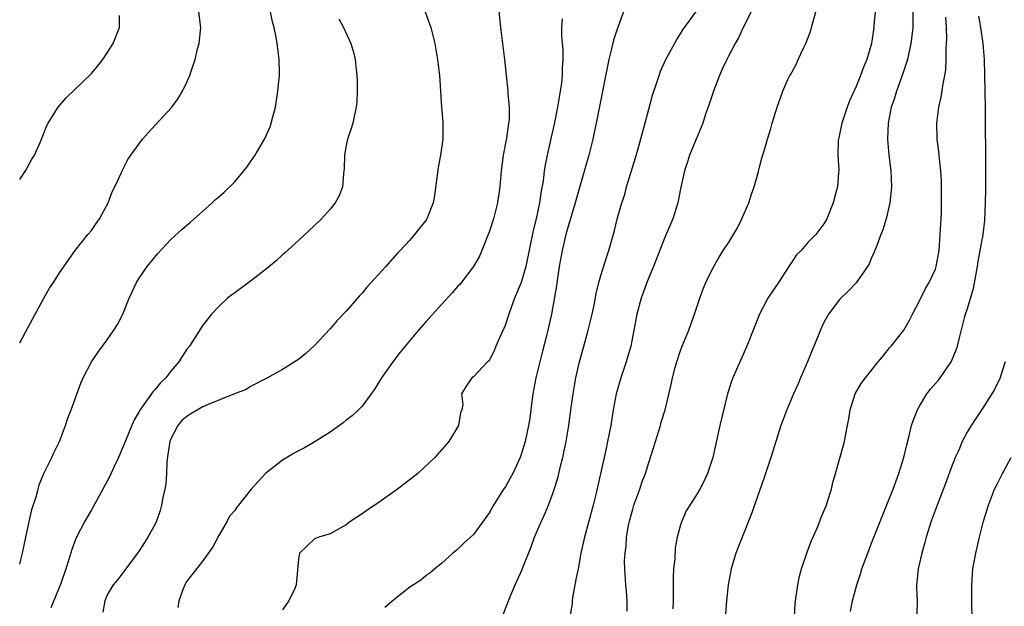
# Model space of a CAD drawing. Units: inches. Extents: x 2631000 to 2634000, y 1440000 to 1443000.
# Drawn here: x 2631000 to 2631124, y 1440714 to 1440788 of the extents above; entities that cross this region are included whole.
import ezdxf

# ---------------------------------------------------------------- set-up
doc = ezdxf.new("R2010")
doc.units = ezdxf.units.IN
doc.header["$MEASUREMENT"] = 0
doc.layers.add('LD26311440_2ft', color=15, linetype='Continuous')

msp = doc.modelspace()

# ---------------------------------------------------------------- linework, layer by layer
at = {"layer": 'LD26311440_2ft'}
for points, elevation in [([(2631050.23, 1440791), (2631051.63, 1440787), (2631052.14, 1440785), (2631052.48, 1440783), (2631052.71, 1440781), (2631052.99, 1440777), (2631053.15, 1440775.15), (2631053.15, 1440773), (2631052.87, 1440771), (2631052.56, 1440769.44), (2631052.1, 1440765.9), (2631051.91, 1440765), (2631051.14, 1440763), (2631051.09, 1440762.91), (2631051, 1440762.78), (2631050.2, 1440761.8), (2631049.59, 1440761), (2631049, 1440760.32), (2631047.8, 1440759), (2631047.39, 1440758.61), (2631045.98, 1440757), (2631043.6, 1440754.4), (2631043, 1440753.66), (2631042.68, 1440753.32), (2631041, 1440751.39), (2631039.85, 1440750.15), (2631039, 1440749.15), (2631037, 1440747.02), (2631035.93, 1440746.07), (2631035, 1440745.32), (2631034.81, 1440745.19), (2631033, 1440744.07), (2631031.04, 1440742.96), (2631029, 1440741.9), (2631028.46, 1440741.54), (2631026.99, 1440740.99), (2631023.65, 1440739.65), (2631023, 1440739.35), (2631021.51, 1440738.49), (2631021, 1440738.15), (2631020.37, 1440737.63), (2631019.86, 1440737), (2631019, 1440735.36), (2631018.85, 1440735), (2631018.61, 1440733.39), (2631018.46, 1440732.46), (2631018.44, 1440731), (2631018.36, 1440729.64), (2631018.23, 1440729), (2631017.99, 1440727.99), (2631017.82, 1440727), (2631017.65, 1440726.35), (2631017.18, 1440725), (2631017, 1440724.62), (2631016.09, 1440723), (2631015.66, 1440722.34), (2631015, 1440721.27), (2631013.34, 1440719), (2631012.32, 1440717.68), (2631011.75, 1440717), (2631011, 1440715.73), (2631010.68, 1440715), (2631010.43, 1440713.57)], 10426), ([(2631076.29, 1440713.71), (2631076.31, 1440715), (2631076.23, 1440716.23), (2631076.13, 1440717), (2631076, 1440719), (2631075.97, 1440719.97), (2631076.03, 1440721), (2631076.16, 1440721.84), (2631076.21, 1440723), (2631076.46, 1440724.46), (2631076.57, 1440725), (2631077, 1440726.52), (2631077.14, 1440727), (2631077.87, 1440729), (2631078.15, 1440729.85), (2631078.59, 1440731), (2631079, 1440732.36), (2631079.65, 1440734.35), (2631079.84, 1440735), (2631080.48, 1440737), (2631080.58, 1440737.42), (2631081.08, 1440739), (2631081.83, 1440742.17), (2631081.98, 1440743), (2631082.32, 1440744.32), (2631082.51, 1440745), (2631083, 1440746.46), (2631083.2, 1440747), (2631084.02, 1440749), (2631084.75, 1440751), (2631085.4, 1440753), (2631085.82, 1440754.18), (2631086.19, 1440755), (2631087, 1440756.71), (2631087.17, 1440757), (2631087.85, 1440758.15), (2631088.36, 1440759), (2631089, 1440759.98), (2631090.13, 1440761.87), (2631090.71, 1440763), (2631091, 1440763.64), (2631091.58, 1440765), (2631091.9, 1440766.1), (2631092.24, 1440767), (2631092.75, 1440768.75), (2631093, 1440769.82), (2631093.25, 1440770.75), (2631093.51, 1440771.51), (2631093.92, 1440773), (2631094.33, 1440774.33), (2631094.51, 1440775), (2631095.14, 1440777), (2631095.84, 1440779), (2631096.49, 1440780.49), (2631096.74, 1440781), (2631096.85, 1440781.15), (2631097, 1440781.46), (2631097.55, 1440782.45), (2631097.78, 1440783), (2631098.44, 1440784.44), (2631098.72, 1440785), (2631098.8, 1440785.2), (2631099.34, 1440786.66), (2631099.44, 1440787), (2631100.54, 1440791)], 10438), ([(2631060.1, 1440789.9), (2631060.4, 1440787), (2631060.88, 1440783), (2631061.3, 1440779), (2631061.32, 1440778.68), (2631061.48, 1440777), (2631061.47, 1440775.47), (2631061.41, 1440775), (2631061.13, 1440773.13), (2631060.73, 1440771), (2631060.47, 1440769), (2631060.29, 1440767), (2631060, 1440765), (2631059.5, 1440763), (2631059, 1440761.45), (2631058.03, 1440759), (2631057.73, 1440758.27), (2631057, 1440756.98), (2631055.26, 1440754.74), (2631055, 1440754.47), (2631054.32, 1440753.68), (2631053, 1440752.27), (2631051, 1440750.04), (2631050.1, 1440749), (2631047.77, 1440746.23), (2631046.86, 1440745), (2631045.44, 1440743), (2631045, 1440742.25), (2631044.51, 1440741.49), (2631044.16, 1440741), (2631043, 1440739.46), (2631042.55, 1440739), (2631041.76, 1440738.24), (2631041, 1440737.69), (2631040.63, 1440737.37), (2631039, 1440736.2), (2631037, 1440734.93), (2631035.78, 1440734.22), (2631035, 1440733.84), (2631034.46, 1440733.54), (2631033, 1440732.67), (2631030.88, 1440731), (2631029.07, 1440729), (2631027.48, 1440727), (2631027.25, 1440726.75), (2631027, 1440726.34), (2631026.36, 1440725.64), (2631026.06, 1440725), (2631025, 1440723.2), (2631024.24, 1440721.76), (2631023, 1440720.01), (2631021, 1440717.48), (2631020.84, 1440717.16), (2631020.72, 1440717), (2631020.51, 1440716.51), (2631019.99, 1440715), (2631019.85, 1440714.15)], 10428), ([(2631000, 1440719.61), (2631000.15, 1440720.15), (2631000.37, 1440721), (2631000.78, 1440723), (2631001.54, 1440726.46), (2631002.06, 1440728.06), (2631002.3, 1440729), (2631002.45, 1440729.55), (2631003.03, 1440730.97), (2631004.02, 1440733), (2631004.32, 1440733.68), (2631004.98, 1440735), (2631005.77, 1440737), (2631006.06, 1440737.94), (2631006.46, 1440739), (2631007.67, 1440742.33), (2631007.97, 1440743), (2631009.01, 1440745), (2631009.81, 1440746.19), (2631011, 1440747.79), (2631011.83, 1440749), (2631012.28, 1440749.72), (2631012.95, 1440751), (2631013.76, 1440753), (2631014.67, 1440755), (2631015, 1440755.53), (2631016.02, 1440757), (2631017.36, 1440758.64), (2631019, 1440760.39), (2631020.35, 1440761.65), (2631021, 1440762.2), (2631021.45, 1440762.55), (2631024.17, 1440765), (2631024.59, 1440765.41), (2631025, 1440765.74), (2631025.67, 1440766.33), (2631027, 1440767.61), (2631028.17, 1440769), (2631028.52, 1440769.48), (2631029, 1440770.13), (2631029.57, 1440771), (2631030.73, 1440773), (2631031.45, 1440774.55), (2631031.6, 1440775), (2631031.78, 1440775.78), (2631032.11, 1440777), (2631032.44, 1440779), (2631032.63, 1440781), (2631032.63, 1440781.37), (2631032.6, 1440783), (2631032.4, 1440784.4), (2631032.34, 1440785), (2631032.21, 1440785.79), (2631031.95, 1440787), (2631031.75, 1440787.75), (2631031.52, 1440789)], 10422), ([(2631000, 1440747.4), (2631000.73, 1440748.73), (2631001.61, 1440750.39), (2631003, 1440752.93), (2631003.75, 1440754.25), (2631004.26, 1440755), (2631005, 1440756.19), (2631006.96, 1440759), (2631008.57, 1440761), (2631009, 1440761.51), (2631009.62, 1440762.38), (2631010.02, 1440763), (2631011.11, 1440765), (2631011.61, 1440766.39), (2631011.95, 1440767), (2631012.79, 1440768.79), (2631012.91, 1440769.09), (2631013, 1440769.26), (2631013.58, 1440770.42), (2631013.97, 1440771), (2631015.42, 1440773), (2631016.16, 1440773.84), (2631017, 1440774.73), (2631019.09, 1440777), (2631019.91, 1440778.09), (2631020.46, 1440779), (2631021, 1440780.15), (2631021.36, 1440781), (2631021.52, 1440781.52), (2631022.02, 1440783), (2631022.34, 1440784.34), (2631022.52, 1440785), (2631022.74, 1440787), (2631022.5, 1440789)], 10420), ([(2631000, 1440767.91), (2631000.72, 1440769), (2631001, 1440769.46), (2631001.54, 1440770.46), (2631001.85, 1440771), (2631002.56, 1440772.56), (2631002.81, 1440773.19), (2631003, 1440773.61), (2631003.37, 1440774.63), (2631003.56, 1440775), (2631004.55, 1440776.55), (2631004.82, 1440777), (2631005.83, 1440778.17), (2631009, 1440781.23), (2631009.8, 1440782.2), (2631010.43, 1440783), (2631011, 1440783.82), (2631011.76, 1440785), (2631012.53, 1440787), (2631012.54, 1440788.54)], 10418), ([(2631075.84, 1440789), (2631075.06, 1440786.94), (2631074.56, 1440785.44), (2631074.32, 1440784.32), (2631073.99, 1440783), (2631072.4, 1440775), (2631072.16, 1440773.84), (2631071.97, 1440773), (2631071.48, 1440771), (2631071, 1440769.38), (2631069.76, 1440765), (2631069.13, 1440762.87), (2631069, 1440762.48), (2631068.6, 1440761), (2631068.12, 1440759), (2631067.77, 1440757), (2631067.53, 1440755.53), (2631067.42, 1440754.58), (2631066.79, 1440751), (2631066.34, 1440749), (2631066.12, 1440748.12), (2631065.65, 1440746.35), (2631065.31, 1440745), (2631064.83, 1440743), (2631064.46, 1440741), (2631064.35, 1440740.35), (2631064.06, 1440737.94), (2631063.91, 1440737), (2631063.5, 1440735), (2631063, 1440733.37), (2631062.87, 1440733), (2631061.92, 1440731), (2631061.61, 1440730.39), (2631061, 1440729.32), (2631060.78, 1440729), (2631059.51, 1440727), (2631059, 1440726.1), (2631057, 1440723.32), (2631055.78, 1440722.22), (2631055, 1440721.43), (2631054.41, 1440721), (2631053, 1440719.71), (2631052.14, 1440719), (2631051.53, 1440718.47), (2631051, 1440718.13), (2631050.4, 1440717.6), (2631049, 1440716.7), (2631047, 1440715.1), (2631045.86, 1440714.14)], 10432), ([(2631060.71, 1440713.29), (2631061.63, 1440715.63), (2631062.21, 1440717), (2631063.09, 1440718.91), (2631063.19, 1440719.19), (2631064.24, 1440721.76), (2631064.67, 1440723), (2631065.52, 1440725), (2631065.99, 1440726.01), (2631066.4, 1440727), (2631067, 1440728.59), (2631067.58, 1440730.42), (2631067.92, 1440731.92), (2631068.21, 1440733), (2631068.36, 1440733.64), (2631068.62, 1440735), (2631068.96, 1440737), (2631069.28, 1440739.28), (2631069.5, 1440741), (2631069.84, 1440743), (2631070.31, 1440745), (2631071, 1440747.57), (2631071.41, 1440749), (2631071.89, 1440751), (2631072.13, 1440752.13), (2631072.39, 1440753.61), (2631072.75, 1440755), (2631073, 1440755.87), (2631073.74, 1440758.26), (2631073.98, 1440759), (2631074.64, 1440761.36), (2631075.09, 1440763.09), (2631075.63, 1440765), (2631075.98, 1440766.02), (2631076.23, 1440767), (2631077.35, 1440770.65), (2631077.63, 1440771.63), (2631078.4, 1440774.4), (2631079, 1440776.76), (2631079.48, 1440778.52), (2631079.99, 1440779.99), (2631080.3, 1440781), (2631080.48, 1440781.52), (2631081.13, 1440783), (2631082.51, 1440785.49), (2631083, 1440786.22), (2631083.28, 1440786.72), (2631085, 1440789.08)], 10434), ([(2631091.87, 1440789), (2631090.86, 1440787), (2631090.28, 1440785.72), (2631089.87, 1440785), (2631089, 1440783.41), (2631088.79, 1440783), (2631088.21, 1440781.79), (2631087.87, 1440781), (2631087.12, 1440779), (2631086.61, 1440777.39), (2631086.14, 1440776.14), (2631085.79, 1440775), (2631084.13, 1440771), (2631083.86, 1440770.14), (2631083.49, 1440769), (2631083, 1440766.75), (2631082.66, 1440765), (2631082.04, 1440763), (2631081, 1440760.54), (2631079.59, 1440757), (2631079, 1440755.6), (2631078.77, 1440755), (2631078.32, 1440753.68), (2631078.06, 1440753), (2631077.51, 1440751), (2631076.77, 1440747), (2631076.18, 1440745), (2631075.48, 1440743), (2631074.91, 1440741), (2631074.55, 1440739), (2631074.23, 1440737), (2631073.84, 1440735), (2631073.68, 1440734.32), (2631073.41, 1440733), (2631072.36, 1440728.36), (2631072.01, 1440727), (2631070.94, 1440723), (2631070.49, 1440721), (2631070.12, 1440719), (2631069.88, 1440717.88), (2631069.74, 1440717), (2631069.41, 1440715.41), (2631069.37, 1440715), (2631069.37, 1440714.63), (2631069.09, 1440713)], 10436), ([(2631107.42, 1440789), (2631107.27, 1440787.27), (2631107.26, 1440787), (2631107, 1440785), (2631106.4, 1440783), (2631105.97, 1440782.03), (2631105.61, 1440781), (2631105, 1440779.54), (2631104.21, 1440777.79), (2631103.91, 1440777), (2631103.24, 1440775), (2631103.21, 1440774.79), (2631102.83, 1440773), (2631102.81, 1440772.81), (2631102.76, 1440771), (2631102.86, 1440769.14), (2631102.82, 1440768.82), (2631102.73, 1440767), (2631102.6, 1440766.6), (2631102.17, 1440765), (2631101.35, 1440763), (2631101, 1440762.35), (2631099.97, 1440761), (2631099, 1440760), (2631098.13, 1440759), (2631097.56, 1440758.44), (2631097, 1440757.62), (2631096.75, 1440757.25), (2631096.61, 1440757), (2631095.31, 1440755), (2631093.97, 1440753), (2631092.91, 1440751), (2631091.33, 1440747), (2631089.57, 1440743), (2631089.41, 1440742.59), (2631089, 1440741.38), (2631088.88, 1440741), (2631087.93, 1440737), (2631087.05, 1440733), (2631086.39, 1440731), (2631085.95, 1440730.05), (2631085.42, 1440729), (2631085, 1440728.3), (2631084.15, 1440727), (2631083.71, 1440726.29), (2631083.14, 1440725), (2631083, 1440724.54), (2631082.59, 1440723), (2631082.34, 1440721.66), (2631082.27, 1440720.27), (2631082.13, 1440719), (2631082.09, 1440717.91), (2631082.07, 1440716.07), (2631082.08, 1440715), (2631082.03, 1440713.97)], 10440), ([(2631112.19, 1440789), (2631112.15, 1440787), (2631112.04, 1440785.96), (2631111.93, 1440785), (2631111.61, 1440783.61), (2631111.48, 1440783), (2631111.38, 1440782.62), (2631110.83, 1440781), (2631110.11, 1440779), (2631109.87, 1440778.13), (2631109.47, 1440777), (2631109.07, 1440775), (2631108.98, 1440773), (2631109.16, 1440771), (2631109.4, 1440769), (2631109.48, 1440767), (2631109.27, 1440765), (2631108.81, 1440763), (2631108.39, 1440761.61), (2631108.17, 1440761), (2631107.63, 1440759.63), (2631107.29, 1440758.71), (2631107, 1440758.09), (2631106.67, 1440757.33), (2631106.48, 1440757), (2631105.06, 1440754.94), (2631104.07, 1440753.93), (2631103, 1440752.9), (2631101.57, 1440751), (2631101, 1440749.95), (2631100.68, 1440749.32), (2631100.27, 1440748.27), (2631099.75, 1440747), (2631099.52, 1440746.48), (2631098.93, 1440745), (2631098.05, 1440743), (2631097.75, 1440742.25), (2631097.19, 1440741), (2631096.35, 1440739), (2631095.6, 1440737), (2631095, 1440735.15), (2631094.34, 1440733), (2631093.68, 1440731), (2631093.52, 1440730.48), (2631092.95, 1440728.95), (2631092.27, 1440727), (2631091.96, 1440726.04), (2631090.72, 1440723), (2631090.25, 1440721.75), (2631089.96, 1440721), (2631089.37, 1440719), (2631088.97, 1440717), (2631088.75, 1440715), (2631088.65, 1440713.35)], 10442), ([(2631104.36, 1440713.64), (2631104.6, 1440715), (2631105.13, 1440717), (2631105.61, 1440718.39), (2631105.78, 1440719), (2631106.5, 1440721), (2631107, 1440722.22), (2631107.49, 1440723.49), (2631109, 1440727.26), (2631109.68, 1440729), (2631110.43, 1440731), (2631111.06, 1440733), (2631111.42, 1440734.58), (2631111.73, 1440735.73), (2631112.02, 1440737), (2631112.26, 1440737.74), (2631112.74, 1440739), (2631113, 1440739.45), (2631113.94, 1440741), (2631114.41, 1440741.59), (2631115.34, 1440742.66), (2631115.6, 1440743), (2631116.98, 1440745), (2631117.59, 1440746.41), (2631117.79, 1440747), (2631118.02, 1440748.02), (2631118.72, 1440750.72), (2631118.8, 1440751), (2631119, 1440751.59), (2631119.79, 1440754.21), (2631120.3, 1440757), (2631120.38, 1440757.62), (2631121, 1440761), (2631121.21, 1440762.79), (2631121.31, 1440765), (2631121.34, 1440766.66), (2631121.34, 1440769), (2631121.29, 1440777), (2631121.17, 1440783), (2631121.01, 1440785), (2631120.71, 1440787), (2631120.46, 1440788.46)], 10446), ([(2631040.1, 1440788.1), (2631040.65, 1440787), (2631041.6, 1440785), (2631041.92, 1440783.92), (2631042.15, 1440783), (2631042.27, 1440781.73), (2631042.36, 1440781), (2631042.37, 1440780.37), (2631042.39, 1440779), (2631042.33, 1440777.67), (2631042.27, 1440777), (2631042.03, 1440776.03), (2631041.84, 1440775), (2631041.65, 1440774.35), (2631041.18, 1440773), (2631041, 1440772.18), (2631040.78, 1440771), (2631040.74, 1440769.26), (2631040.71, 1440769), (2631040.65, 1440768.65), (2631040.54, 1440767), (2631040.11, 1440765.89), (2631039.63, 1440765), (2631039, 1440764.18), (2631037.9, 1440763), (2631037, 1440762.1), (2631035, 1440760.24), (2631033.3, 1440758.7), (2631033, 1440758.45), (2631032.25, 1440757.75), (2631031, 1440756.72), (2631029, 1440755.15), (2631027, 1440753.67), (2631026.61, 1440753.39), (2631026.11, 1440753), (2631025, 1440751.96), (2631024.09, 1440751), (2631023, 1440749.63), (2631021.31, 1440747), (2631021, 1440746.61), (2631020, 1440745), (2631019, 1440743.83), (2631018.36, 1440743), (2631017.66, 1440742.34), (2631017, 1440741.52), (2631016.74, 1440741.26), (2631015.51, 1440739.51), (2631015.07, 1440738.93), (2631015, 1440738.77), (2631014.35, 1440737.65), (2631013, 1440734.38), (2631012.39, 1440733), (2631011.85, 1440731.85), (2631011.33, 1440730.67), (2631010.45, 1440729), (2631009.21, 1440726.79), (2631009, 1440726.44), (2631008.19, 1440725), (2631007.13, 1440723), (2631007, 1440722.69), (2631006.54, 1440721.46), (2631006.18, 1440720.18), (2631005.81, 1440719), (2631005.18, 1440717.18), (2631003.9, 1440714.1)], 10424), ([(2631068.11, 1440788.11), (2631068.06, 1440787), (2631068.06, 1440785.94), (2631068.2, 1440784.2), (2631068.2, 1440783), (2631068.11, 1440781.89), (2631068.12, 1440781), (2631068.05, 1440780.05), (2631067.89, 1440779), (2631067.74, 1440778.26), (2631067.54, 1440777), (2631067.11, 1440774.89), (2631066.74, 1440773.26), (2631066.25, 1440771), (2631066.04, 1440769.96), (2631065.88, 1440769), (2631065.73, 1440767.73), (2631065.51, 1440766.49), (2631065.3, 1440765), (2631064.88, 1440763), (2631064.5, 1440761.5), (2631063.58, 1440757), (2631063, 1440755), (2631062.16, 1440753), (2631061.43, 1440751), (2631061, 1440749.69), (2631060.8, 1440749.2), (2631060.42, 1440748.42), (2631059.81, 1440747), (2631059.6, 1440746.4), (2631059, 1440745.27), (2631058.89, 1440745.11), (2631058.74, 1440745), (2631057, 1440743.12), (2631056.8, 1440743), (2631056.06, 1440741.94), (2631055.49, 1440741), (2631055.66, 1440739.66), (2631055.53, 1440739), (2631055.37, 1440738.63), (2631055.11, 1440737), (2631053.91, 1440735), (2631053, 1440733.99), (2631052.15, 1440733), (2631049.99, 1440731), (2631048.33, 1440729.67), (2631047.45, 1440729), (2631045, 1440727.28), (2631043.63, 1440726.37), (2631043, 1440725.92), (2631041.59, 1440725), (2631041, 1440724.54), (2631039, 1440723.41), (2631037.55, 1440723), (2631037.16, 1440722.84), (2631037, 1440722.74), (2631036.11, 1440721.89), (2631035.13, 1440721), (2631035, 1440720.24), (2631034.73, 1440717), (2631034.54, 1440716.54), (2631033.82, 1440715), (2631033.46, 1440714.54), (2631033, 1440713.86)], 10430), ([(2631097.29, 1440713), (2631097.39, 1440714.61), (2631097.43, 1440715), (2631097.53, 1440715.53), (2631097.71, 1440717), (2631097.93, 1440718.07), (2631098.2, 1440719), (2631098.9, 1440721.1), (2631099.44, 1440722.56), (2631100.14, 1440724.14), (2631100.48, 1440725), (2631100.62, 1440725.38), (2631101, 1440726.25), (2631101.31, 1440727), (2631101.47, 1440727.47), (2631101.94, 1440729), (2631102.13, 1440729.87), (2631102.47, 1440731), (2631103.47, 1440734.53), (2631103.59, 1440735), (2631103.71, 1440735.71), (2631103.98, 1440737), (2631104.14, 1440737.86), (2631104.31, 1440739), (2631104.92, 1440741), (2631105.7, 1440742.3), (2631106.21, 1440743), (2631107.83, 1440745), (2631108.34, 1440745.66), (2631109.24, 1440746.76), (2631109.47, 1440747), (2631111.03, 1440749), (2631111.75, 1440750.25), (2631112.11, 1440751), (2631113, 1440752.66), (2631113.76, 1440754.24), (2631114.23, 1440755), (2631115, 1440756.65), (2631115.12, 1440757), (2631115.46, 1440759), (2631115.6, 1440761), (2631115.75, 1440763.75), (2631115.79, 1440765), (2631115.79, 1440767), (2631115.76, 1440767.76), (2631115.67, 1440769), (2631115.5, 1440770.5), (2631115.42, 1440771.42), (2631115.23, 1440773), (2631115.19, 1440775), (2631115.43, 1440777), (2631115.72, 1440778.28), (2631115.96, 1440779.96), (2631116.18, 1440781), (2631116.3, 1440781.7), (2631116.36, 1440783), (2631116.34, 1440784.34), (2631116.41, 1440785), (2631116.44, 1440785.56), (2631116.39, 1440787), (2631116.31, 1440788.31)], 10444), ([(2631123.78, 1440745), (2631123.08, 1440742.92), (2631122.44, 1440741.56), (2631121, 1440739.26), (2631119.51, 1440737), (2631119, 1440736.18), (2631118.38, 1440735), (2631117.94, 1440733.94), (2631117.5, 1440733), (2631117, 1440731.72), (2631116.26, 1440729.74), (2631115.21, 1440727), (2631114.49, 1440725), (2631113.85, 1440723), (2631113.67, 1440722.33), (2631113.28, 1440721), (2631112.83, 1440719), (2631112.69, 1440717.31), (2631112.65, 1440717), (2631112.63, 1440716.63), (2631112.7, 1440715), (2631112.68, 1440713.32)], 10448), ([(2631119.62, 1440713), (2631119.59, 1440714.41), (2631119.6, 1440715.6), (2631119.56, 1440717), (2631119.72, 1440719), (2631120.08, 1440721), (2631120.54, 1440723), (2631121.04, 1440725), (2631121.52, 1440726.48), (2631121.67, 1440727), (2631122.44, 1440729), (2631122.62, 1440729.38), (2631123.44, 1440731), (2631124.54, 1440733)], 10450)]:
    msp.add_lwpolyline(points, dxfattribs=dict(at, elevation=elevation))

doc.saveas('drawing.dxf')
